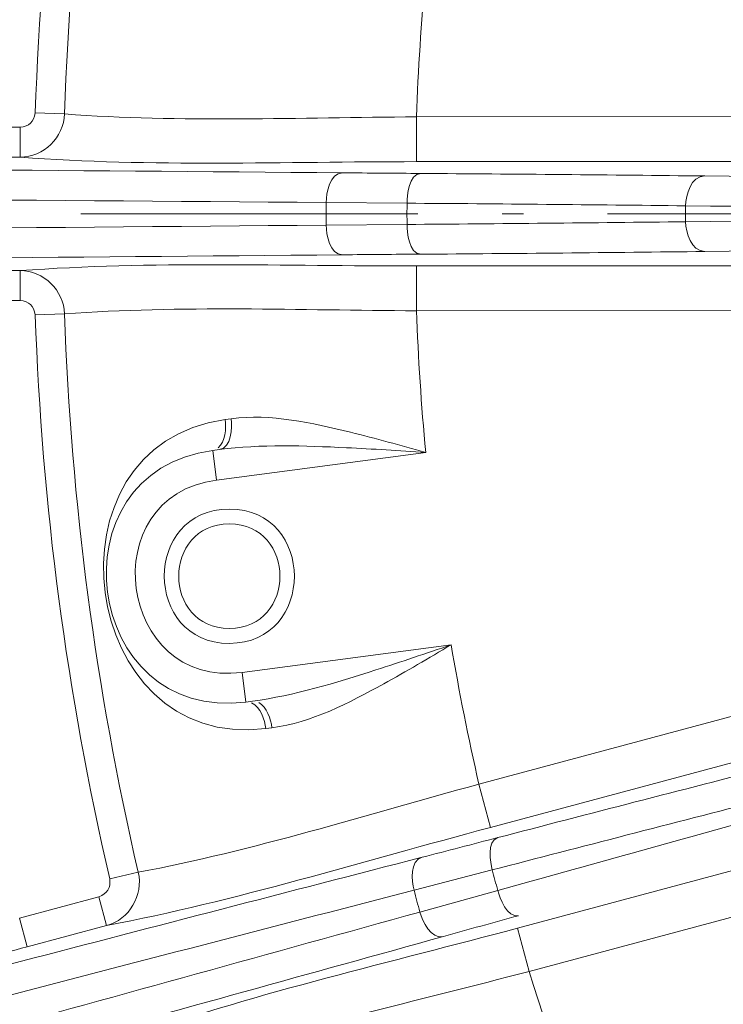
# Model space of a CAD drawing. Units: inches. Extents: x -46 to 344, y -33 to 243.
# Drawn here: x 238 to 244, y 166 to 174 of the extents above; entities that cross this region are included whole.
import ezdxf

# ---------------------------------------------------------------- set-up
doc = ezdxf.new("R2010")
doc.units = ezdxf.units.IN
doc.header["$MEASUREMENT"] = 0
doc.linetypes.add('AI-Linetype-1', pattern=[4.409722, 2.822222, -0.705556, 0.176389, -0.705556])
doc.layers.add('レイヤー 1', color=7, linetype='Continuous')

# ---------------------------------------------------------------- blocks, each defined once
blk = doc.blocks.new('block 942')
at = {"layer": 'レイヤー 1', "color": 7, "lineweight": 9}
blk.add_lwpolyline([(238.0285, 166.6096), (237.9638, 166.8508)], dxfattribs=at)
blk = doc.blocks.new('block 1003')
at = {"layer": 'レイヤー 1', "color": 7, "lineweight": 9}
blk.add_lwpolyline([(238.6931, 166.7876), (238.6283, 167.0294)], dxfattribs=at)
blk = doc.blocks.new('block 1006')
at = {"layer": 'レイヤー 1', "color": 7, "lineweight": 9}
blk.add_lwpolyline([(239.615, 170.5188), (239.5823, 170.7668)], dxfattribs=at)
blk = doc.blocks.new('block 1007')
at = {"layer": 'レイヤー 1', "color": 7, "lineweight": 9}
blk.add_lwpolyline([(239.8276, 168.9079), (239.86, 168.6598)], dxfattribs=at)
blk = doc.blocks.new('block 1009')
at = {"layer": 'レイヤー 1', "color": 7, "lineweight": 9}
blk.add_lwpolyline([(237.9696, 173.473), (237.9696, 173.2228)], dxfattribs=at)
blk = doc.blocks.new('block 1010')
at = {"layer": 'レイヤー 1', "color": 7, "lineweight": 9}
blk.add_lwpolyline([(237.9696, 172.2723), (237.97, 172.0226)], dxfattribs=at)
blk = doc.blocks.new('block 1049')
at = {"layer": 'レイヤー 1', "color": 7, "lineweight": 9}
blk.add_lwpolyline([(242.2305, 166.404), (242.1334, 166.7657)], dxfattribs=at)
blk = doc.blocks.new('block 1050')
at = {"layer": 'レイヤー 1', "color": 7, "lineweight": 9}
blk.add_lwpolyline([(241.8099, 167.972), (241.907, 167.6096)], dxfattribs=at)
blk = doc.blocks.new('block 1052')
at = {"layer": 'レイヤー 1', "color": 7, "lineweight": 9}
blk.add_lwpolyline([(241.2873, 171.9364), (241.2869, 172.3113)], dxfattribs=at)
blk = doc.blocks.new('block 1053')
at = {"layer": 'レイヤー 1', "color": 7, "lineweight": 9}
blk.add_lwpolyline([(241.2869, 173.5601), (241.2869, 173.185)], dxfattribs=at)
blk = doc.blocks.new('block 1189')
at = {"layer": 'レイヤー 1', "color": 7, "lineweight": 9}
blk.add_lwpolyline([(238.342, 171.9103), (238.0971, 171.902)], dxfattribs=at)
blk = doc.blocks.new('block 1197')
at = {"layer": 'レイヤー 1', "color": 7, "lineweight": 9}
blk.add_lwpolyline([(241.2084, 172.6596), (240.5321, 172.6539)], dxfattribs=at)
blk = doc.blocks.new('block 1206')
at = {"layer": 'レイヤー 1', "color": 7, "lineweight": 9}
blk.add_lwpolyline([(250.3902, 173.5624), (241.2869, 173.5601)], dxfattribs=at)
blk = doc.blocks.new('block 1207')
at = {"layer": 'レイヤー 1', "color": 7, "lineweight": 9}
blk.add_lwpolyline([(237.9696, 173.473), (237.2816, 173.4728)], dxfattribs=at)
blk = doc.blocks.new('block 1209')
at = {"layer": 'レイヤー 1', "color": 7, "lineweight": 9}
blk.add_lwpolyline([(237.9696, 173.2228), (237.2816, 173.2227)], dxfattribs=at)
blk = doc.blocks.new('block 1212')
at = {"layer": 'レイヤー 1', "color": 7, "lineweight": 9}
blk.add_lwpolyline([(250.2204, 173.1872), (241.2869, 173.185)], dxfattribs=at)
blk = doc.blocks.new('block 1223')
at = {"layer": 'レイヤー 1', "color": 7, "lineweight": 9}
blk.add_lwpolyline([(240.5321, 172.8423), (241.2084, 172.837)], dxfattribs=at)
blk = doc.blocks.new('block 1232')
at = {"layer": 'レイヤー 1', "color": 7, "lineweight": 9}
blk.add_lwpolyline([(238.0968, 173.5935), (238.3414, 173.5849)], dxfattribs=at)
blk = doc.blocks.new('block 1587')
at = {"layer": 'レイヤー 1', "color": 7, "lineweight": 9}
blk.add_lwpolyline([(252.7832, 167.921), (243.7615, 162.7098)], dxfattribs=at)
blk = doc.blocks.new('block 1612')
at = {"layer": 'レイヤー 1', "color": 7, "lineweight": 9}
blk.add_lwpolyline([(241.9677, 167.0818), (241.3158, 166.9011)], dxfattribs=at)
blk = doc.blocks.new('block 1617')
at = {"layer": 'レイヤー 1', "color": 7, "lineweight": 9}
blk.add_lwpolyline([(251.8478, 170.6643), (241.8099, 167.972)], dxfattribs=at)
blk = doc.blocks.new('block 1618')
at = {"layer": 'レイヤー 1', "color": 7, "lineweight": 9}
blk.add_lwpolyline([(237.9638, 166.8508), (238.6283, 167.0294)], dxfattribs=at)
blk = doc.blocks.new('block 1620')
at = {"layer": 'レイヤー 1', "color": 7, "lineweight": 9}
blk.add_lwpolyline([(238.0285, 166.6096), (238.6931, 166.7876)], dxfattribs=at)
blk = doc.blocks.new('block 1623')
at = {"layer": 'レイヤー 1', "color": 7, "lineweight": 9}
blk.add_lwpolyline([(251.9453, 170.3021), (241.907, 167.6096)], dxfattribs=at)
blk = doc.blocks.new('block 1627')
at = {"layer": 'レイヤー 1', "color": 7, "lineweight": 9}
blk.add_lwpolyline([(241.2669, 167.0833), (241.9215, 167.2534)], dxfattribs=at)
blk = doc.blocks.new('block 1631')
at = {"layer": 'レイヤー 1', "color": 7, "lineweight": 9}
blk.add_lwpolyline([(238.9587, 167.2337), (238.72, 167.1783)], dxfattribs=at)
blk = doc.blocks.new('block 1637')
at = {"layer": 'レイヤー 1', "color": 7, "lineweight": 9}
blk.add_lwpolyline([(239.6367, 170.7737), (239.5823, 170.7668)], dxfattribs=at)
blk = doc.blocks.new('block 1639')
at = {"layer": 'レイヤー 1', "color": 7, "lineweight": 9}
blk.add_lwpolyline([(241.3648, 170.7493), (239.615, 170.5188)], dxfattribs=at)
blk = doc.blocks.new('block 1646')
at = {"layer": 'レイヤー 1', "color": 7, "lineweight": 9}
blk.add_lwpolyline([(241.2869, 172.3113), (250.2204, 172.3135)], dxfattribs=at)
blk = doc.blocks.new('block 1648')
at = {"layer": 'レイヤー 1', "color": 7, "lineweight": 9}
blk.add_lwpolyline([(237.9696, 172.2723), (237.2816, 172.2722)], dxfattribs=at)
blk = doc.blocks.new('block 1650')
at = {"layer": 'レイヤー 1', "color": 7, "lineweight": 9}
blk.add_lwpolyline([(237.97, 172.0226), (237.282, 172.0224)], dxfattribs=at)
blk = doc.blocks.new('block 1652')
at = {"layer": 'レイヤー 1', "color": 7, "lineweight": 9}
blk.add_lwpolyline([(241.2873, 171.9364), (250.3909, 171.9387)], dxfattribs=at)
blk = doc.blocks.new('block 1831')
at = {"layer": 'レイヤー 1', "color": 7, "lineweight": 9}
blk.add_lwpolyline([(242.1334, 166.7657), (252.1727, 169.4587)], dxfattribs=at)
blk = doc.blocks.new('block 1837')
at = {"layer": 'レイヤー 1', "color": 7, "lineweight": 9}
blk.add_lwpolyline([(242.2305, 166.404), (252.2709, 169.0967)], dxfattribs=at)
blk = doc.blocks.new('block 1843')
at = {"layer": 'レイヤー 1', "color": 7, "lineweight": 9}
blk.add_lwpolyline([(239.8276, 168.9079), (241.5777, 169.1385)], dxfattribs=at)
blk = doc.blocks.new('block 1845')
at = {"layer": 'レイヤー 1', "color": 7, "lineweight": 9}
blk.add_lwpolyline([(239.86, 168.6598), (239.9147, 168.6667)], dxfattribs=at)
blk = doc.blocks.new('block 2731')
at = {"layer": 'レイヤー 1', "color": 7, "lineweight": 9}
blk.add_open_spline([(234.8339, 164.8545), (237.0612, 165.4635), (239.2877, 166.0774), (241.5126, 166.6959)], degree=3, dxfattribs=at)
blk = doc.blocks.new('block 2732')
at = {"layer": 'レイヤー 1', "color": 7, "lineweight": 9}
blk.add_open_spline([(233.7411, 172.3543), (236.0504, 172.3666), (238.3596, 172.3829), (240.6689, 172.405)], degree=3, dxfattribs=at)
blk = doc.blocks.new('block 2733')
at = {"layer": 'レイヤー 1', "color": 7, "lineweight": 9}
blk.add_open_spline([(233.8372, 164.8413), (236.3315, 165.5219), (238.8247, 166.2088), (241.3158, 166.9011)], degree=3, dxfattribs=at)
blk = doc.blocks.new('block 2734')
at = {"layer": 'レイヤー 1', "color": 7, "lineweight": 9}
blk.add_open_spline([(232.7751, 172.5993), (235.3607, 172.6117), (237.9465, 172.6296), (240.5321, 172.6539)], degree=3, dxfattribs=at)
blk = doc.blocks.new('block 2760')
at = {"layer": 'レイヤー 1', "color": 7, "lineweight": 9}
blk.add_open_spline([(243.5403, 172.8156), (245.7449, 172.791), (247.9494, 172.7753), (250.1539, 172.769)], degree=3, dxfattribs=at)
blk = doc.blocks.new('block 2761')
at = {"layer": 'レイヤー 1', "color": 7, "lineweight": 9}
blk.add_open_spline([(243.7012, 173.0651), (245.8592, 173.0408), (248.0169, 173.0254), (250.1749, 173.0191)], degree=3, dxfattribs=at)
blk = doc.blocks.new('block 2765')
at = {"layer": 'レイヤー 1', "color": 7, "lineweight": 9}
blk.add_open_spline([(241.3227, 172.4098), (242.1158, 172.4157), (242.9085, 172.4234), (243.7012, 172.4329)], degree=3, dxfattribs=at)
blk = doc.blocks.new('block 2767')
at = {"layer": 'レイヤー 1', "color": 7, "lineweight": 9}
blk.add_open_spline([(241.9677, 167.0818), (242.717, 167.2887), (243.4659, 167.4971), (244.2142, 167.7072)], degree=3, dxfattribs=at)
blk = doc.blocks.new('block 2768')
at = {"layer": 'レイヤー 1', "color": 7, "lineweight": 9}
blk.add_open_spline([(241.2084, 172.6596), (241.9856, 172.6649), (242.7631, 172.6727), (243.5403, 172.6823)], degree=3, dxfattribs=at)
blk = doc.blocks.new('block 2785')
at = {"layer": 'レイヤー 1', "color": 7, "lineweight": 9}
blk.add_open_spline([(241.3348, 167.3596), (241.5456, 167.4142), (241.7565, 167.469), (241.9677, 167.5241)], degree=3, dxfattribs=at)
blk = doc.blocks.new('block 2786')
at = {"layer": 'レイヤー 1', "color": 7, "lineweight": 9}
blk.add_open_spline([(240.6692, 173.0919), (240.8869, 173.0899), (241.105, 173.0878), (241.3227, 173.0864)], degree=3, dxfattribs=at)
blk = doc.blocks.new('block 3132')
at = {"layer": 'レイヤー 1', "color": 7, "lineweight": 9}
blk.add_open_spline([(239.5823, 170.7668), (238.2239, 170.587), (238.5012, 168.4812), (239.86, 168.6598)], degree=3, dxfattribs=at)
blk = doc.blocks.new('block 3134')
at = {"layer": 'レイヤー 1', "color": 7, "lineweight": 9}
blk.add_open_spline([(239.615, 170.5188), (238.5756, 170.3815), (238.7882, 168.7711), (239.8276, 168.9079)], degree=3, dxfattribs=at)
blk = doc.blocks.new('block 3136')
at = {"layer": 'レイヤー 1', "color": 7, "lineweight": 9}
blk.add_open_spline([(239.7215, 169.1507), (240.4466, 169.1511), (240.4466, 170.2759), (239.7211, 170.2756), (238.9952, 170.2756), (238.9959, 169.1507), (239.7215, 169.1507)], degree=3, knots=[0, 0, 0, 0, 1, 1, 1, 2, 2, 2, 2], dxfattribs=at)
blk = doc.blocks.new('block 3138')
at = {"layer": 'レイヤー 1', "color": 7, "lineweight": 9}
blk.add_open_spline([(239.7215, 169.2758), (240.2854, 169.2758), (240.2851, 170.1509), (239.7211, 170.1509), (239.1565, 170.1509), (239.1568, 169.2758), (239.7215, 169.2758)], degree=3, knots=[0, 0, 0, 0, 1, 1, 1, 2, 2, 2, 2], dxfattribs=at)
blk = doc.blocks.new('block 3242')
at = {"layer": 'レイヤー 1', "color": 7, "lineweight": 9}
blk.add_open_spline([(243.7012, 173.0651), (242.9085, 173.0738), (242.1158, 173.0813), (241.3227, 173.0864)], degree=3, dxfattribs=at)
blk = doc.blocks.new('block 3247')
at = {"layer": 'レイヤー 1', "color": 7, "lineweight": 9}
blk.add_open_spline([(243.5403, 172.8156), (242.7631, 172.8242), (241.9856, 172.8317), (241.2084, 172.837)], degree=3, dxfattribs=at)
blk = doc.blocks.new('block 3255')
at = {"layer": 'レイヤー 1', "color": 7, "lineweight": 9}
blk.add_open_spline([(240.5321, 172.8423), (237.9465, 172.8652), (235.3607, 172.8818), (232.7751, 172.8928)], degree=3, dxfattribs=at)
blk = doc.blocks.new('block 3257')
at = {"layer": 'レイヤー 1', "color": 7, "lineweight": 9}
blk.add_open_spline([(240.6692, 173.0919), (238.36, 173.1119), (236.0504, 173.1272), (233.7411, 173.1384)], degree=3, dxfattribs=at)
blk = doc.blocks.new('block 3263')
at = {"layer": 'レイヤー 1', "color": 7, "lineweight": 9}
blk.add_open_spline([(250.1539, 172.7324), (247.9494, 172.7237), (245.7449, 172.7069), (243.5403, 172.6823)], degree=3, dxfattribs=at)
blk = doc.blocks.new('block 3264')
at = {"layer": 'レイヤー 1', "color": 7, "lineweight": 9}
blk.add_open_spline([(250.1749, 172.4823), (248.0169, 172.4735), (245.8592, 172.4572), (243.7012, 172.4329)], degree=3, dxfattribs=at)
blk = doc.blocks.new('block 3265')
at = {"layer": 'レイヤー 1', "color": 7, "lineweight": 9}
blk.add_open_spline([(262.7798, 139.0034), (269.1526, 139.0051), (275.4629, 140.8267), (280.8435, 144.2446), (286.0632, 147.5605), (290.3323, 152.3108), (293.0653, 157.8588), (295.9117, 163.6369), (297.0299, 170.1962), (296.3054, 176.594), (295.5968, 182.8486), (293.1056, 188.8431), (289.1844, 193.766), (285.3218, 198.6148), (280.1321, 202.3628), (274.3044, 204.4817), (268.2262, 206.6916), (261.5286, 207.0966), (255.2244, 205.6567), (249.1417, 204.2671), (243.5042, 201.1572), (239.0645, 196.7754), (234.6289, 192.3977), (231.446, 186.8072), (229.9742, 180.7495), (228.447, 174.4643), (228.763, 167.7581), (230.8906, 161.6492), (232.9312, 155.7901), (236.6123, 150.5488), (241.4123, 146.6209), (246.2764, 142.6404), (252.2289, 140.07), (258.4648, 139.2756), (259.8952, 139.0933), (261.3377, 139.0031), (262.7798, 139.0034)], degree=3, knots=[0, 0, 0, 0, 1, 1, 1, 2, 2, 2, 3, 3, 3, 4, 4, 4, 5, 5, 5, 6, 6, 6, 7, 7, 7, 8, 8, 8, 9, 9, 9, 10, 10, 10, 11, 11, 11, 12, 12, 12, 12], dxfattribs=at)
blk = doc.blocks.new('block 3305')
at = {"layer": 'レイヤー 1', "color": 7, "lineweight": 9}
blk.add_open_spline([(238.4399, 191.845), (234.2382, 186.4903), (231.9207, 179.8993), (231.846, 173.0931)], degree=3, dxfattribs=at)
blk = doc.blocks.new('block 3306')
at = {"layer": 'レイヤー 1', "color": 7, "lineweight": 9}
blk.add_open_spline([(231.846, 172.3986), (231.9242, 165.5925), (234.2455, 159.0018), (238.4502, 153.6492)], degree=3, dxfattribs=at)
blk = doc.blocks.new('block 3310')
at = {"layer": 'レイヤー 1', "color": 7, "lineweight": 9}
blk.add_open_spline([(238.783, 192.129), (229.6494, 180.8207), (229.6535, 164.6701), (238.7927, 153.3663)], degree=3, dxfattribs=at)
blk = doc.blocks.new('block 3321')
at = {"layer": 'レイヤー 1', "color": 7, "lineweight": 9}
blk.add_open_spline([(262.7788, 142.5563), (269.1395, 142.5579), (275.4123, 144.5934), (280.552, 148.3432), (285.5647, 152.0007), (289.3949, 157.1926), (291.3838, 163.0726), (293.4532, 169.1909), (293.4929, 175.9469), (291.4978, 182.0898), (289.5796, 187.9961), (285.8096, 193.2351), (280.838, 196.9528), (275.751, 200.7569), (269.5129, 202.8682), (263.1622, 202.9487), (256.7926, 203.0293), (250.4846, 201.0732), (245.2918, 197.3805), (240.2368, 193.7859), (236.3446, 188.6433), (234.2827, 182.7913), (232.1364, 176.6996), (232.0134, 169.9454), (233.9306, 163.7779), (235.7748, 157.845), (239.4817, 152.558), (244.4102, 148.778), (249.4425, 144.9183), (255.644, 142.7288), (261.984, 142.5663), (262.2489, 142.5596), (262.5139, 142.5563), (262.7788, 142.5563)], degree=3, knots=[0, 0, 0, 0, 1, 1, 1, 2, 2, 2, 3, 3, 3, 4, 4, 4, 5, 5, 5, 6, 6, 6, 7, 7, 7, 8, 8, 8, 9, 9, 9, 10, 10, 10, 11, 11, 11, 11], dxfattribs=at)
blk = doc.blocks.new('block 3322')
at = {"layer": 'レイヤー 1', "color": 7, "lineweight": 9}
blk.add_open_spline([(262.7788, 142.6583), (269.1429, 142.6599), (275.4182, 144.7049), (280.551, 148.4695), (285.5588, 152.1421), (289.3736, 157.3537), (291.3345, 163.2483), (293.374, 169.3802), (293.3723, 176.1419), (291.3297, 182.2729), (289.366, 188.1665), (285.5488, 193.376), (280.5393, 197.0462), (275.4044, 200.8082), (269.1284, 202.85), (262.7643, 202.8484), (256.4002, 202.8469), (250.125, 200.802), (244.9921, 197.0376), (239.9843, 193.3649), (236.1692, 188.1534), (234.2086, 182.2588), (232.1688, 176.1269), (232.1705, 169.3652), (234.2131, 163.2343), (236.1768, 157.3408), (239.9943, 152.1311), (245.0038, 148.4609), (250.1387, 144.6988), (256.4147, 142.6569), (262.7788, 142.6583)], degree=3, knots=[0, 0, 0, 0, 1, 1, 1, 2, 2, 2, 3, 3, 3, 4, 4, 4, 5, 5, 5, 6, 6, 6, 7, 7, 7, 8, 8, 8, 9, 9, 9, 10, 10, 10, 10], dxfattribs=at)
blk = doc.blocks.new('block 3470')
at = {"layer": 'レイヤー 1', "color": 7, "lineweight": 9}
blk.add_open_spline([(238.7172, 178.3169), (238.3582, 176.7661), (238.1505, 175.1845), (238.0968, 173.5935)], degree=3, dxfattribs=at)
blk = doc.blocks.new('block 3478')
at = {"layer": 'レイヤー 1', "color": 7, "lineweight": 9}
blk.add_open_spline([(238.0971, 171.902), (238.1519, 170.3111), (238.3603, 168.7291), (238.72, 167.1783)], degree=3, dxfattribs=at)
blk = doc.blocks.new('block 3490')
at = {"layer": 'レイヤー 1', "color": 7, "lineweight": 9}
blk.add_open_spline([(238.956, 178.2618), (238.6008, 176.7267), (238.3951, 175.16), (238.3414, 173.5849)], degree=3, dxfattribs=at)
blk = doc.blocks.new('block 3521')
at = {"layer": 'レイヤー 1', "color": 7, "lineweight": 9}
blk.add_open_spline([(238.342, 171.9103), (238.3965, 170.3352), (238.6028, 168.7692), (238.9587, 167.2337)], degree=3, dxfattribs=at)
blk = doc.blocks.new('block 3552')
at = {"layer": 'レイヤー 1', "color": 7, "lineweight": 9}
blk.add_open_spline([(240.5321, 172.8423), (240.5317, 172.7796), (240.5317, 172.7169), (240.5321, 172.6539)], degree=3, dxfattribs=at)
blk = doc.blocks.new('block 3553')
at = {"layer": 'レイヤー 1', "color": 7, "lineweight": 9}
blk.add_open_spline([(241.2669, 167.0833), (241.2828, 167.0224), (241.2993, 166.9617), (241.3158, 166.9011)], degree=3, dxfattribs=at)
blk = doc.blocks.new('block 3559')
at = {"layer": 'レイヤー 1', "color": 7, "lineweight": 9}
blk.add_open_spline([(241.2084, 172.837), (241.208, 172.7777), (241.208, 172.7185), (241.2084, 172.6596)], degree=3, dxfattribs=at)
blk = doc.blocks.new('block 3577')
at = {"layer": 'レイヤー 1', "color": 7, "lineweight": 9}
blk.add_open_spline([(241.9215, 167.2534), (241.9367, 167.1962), (241.9518, 167.139), (241.9677, 167.0818)], degree=3, dxfattribs=at)
blk = doc.blocks.new('block 3583')
at = {"layer": 'レイヤー 1', "color": 7, "lineweight": 9}
blk.add_open_spline([(241.3641, 174.747), (241.3272, 174.3521), (241.3014, 173.9567), (241.2869, 173.5601)], degree=3, dxfattribs=at)
blk = doc.blocks.new('block 3607')
at = {"layer": 'レイヤー 1', "color": 7, "lineweight": 9}
blk.add_open_spline([(242.2305, 166.404), (242.625, 165.1272), (243.1376, 163.8906), (243.7615, 162.7098)], degree=3, dxfattribs=at)
blk = doc.blocks.new('block 3608')
at = {"layer": 'レイヤー 1', "color": 7, "lineweight": 9}
blk.add_open_spline([(241.2873, 171.9364), (241.3021, 171.5403), (241.3279, 171.1441), (241.3648, 170.7493)], degree=3, dxfattribs=at)
blk = doc.blocks.new('block 3609')
at = {"layer": 'レイヤー 1', "color": 7, "lineweight": 9}
blk.add_open_spline([(241.5777, 169.1385), (241.6442, 168.7478), (241.7217, 168.3585), (241.8099, 167.972)], degree=3, dxfattribs=at)
blk = doc.blocks.new('block 3628')
at = {"layer": 'レイヤー 1', "color": 7, "lineweight": 9}
blk.add_open_spline([(243.5403, 172.8156), (243.54, 172.7712), (243.54, 172.7268), (243.5403, 172.6823)], degree=3, dxfattribs=at)
blk = doc.blocks.new('block 3821')
at = {"layer": 'レイヤー 1', "color": 7, "lineweight": 9}
blk.add_open_spline([(244.2704, 168.1188), (243.5021, 167.9222), (242.7349, 167.7238), (241.9677, 167.5241)], degree=3, dxfattribs=at)
blk = doc.blocks.new('block 3822')
at = {"layer": 'レイヤー 1', "color": 7, "lineweight": 9}
blk.add_open_spline([(244.1798, 167.8361), (243.4267, 167.6439), (242.6739, 167.4492), (241.9215, 167.2534)], degree=3, dxfattribs=at)
blk = doc.blocks.new('block 3847')
at = {"layer": 'レイヤー 1', "color": 7, "lineweight": 9}
blk.add_open_spline([(241.2669, 167.0833), (238.7637, 166.4362), (236.2615, 165.783), (233.7614, 165.1245)], degree=3, dxfattribs=at)
blk = doc.blocks.new('block 3849')
at = {"layer": 'レイヤー 1', "color": 7, "lineweight": 9}
blk.add_open_spline([(241.3348, 167.3596), (239.0986, 166.7814), (236.8644, 166.1986), (234.6306, 165.6118)], degree=3, dxfattribs=at)
blk = doc.blocks.new('block 4927')
at = {"layer": 'レイヤー 1', "color": 7, "lineweight": 9}
blk.add_open_spline([(241.907, 167.6096), (240.8439, 167.3255), (239.7745, 166.9933), (238.6931, 166.7876)], degree=3, dxfattribs=at)
blk = doc.blocks.new('block 4932')
at = {"layer": 'レイヤー 1', "color": 7, "lineweight": 9}
blk.add_open_spline([(237.2971, 166.4179), (237.5411, 166.481), (237.785, 166.5444), (238.0285, 166.6096)], degree=3, dxfattribs=at)
blk = doc.blocks.new('block 4938')
at = {"layer": 'レイヤー 1', "color": 7, "lineweight": 9}
blk.add_open_spline([(242.1427, 166.8704), (241.9322, 166.8138), (241.7227, 166.7542), (241.5126, 166.6959)], degree=3, dxfattribs=at)
blk = doc.blocks.new('block 4939')
at = {"layer": 'レイヤー 1', "color": 7, "lineweight": 9}
blk.add_open_spline([(238.9394, 165.8698), (239.9792, 166.2312), (241.0706, 166.4811), (242.1334, 166.7657)], degree=3, dxfattribs=at)
blk = doc.blocks.new('block 4941')
at = {"layer": 'レイヤー 1', "color": 7, "lineweight": 9}
blk.add_open_spline([(241.2869, 173.185), (240.1872, 173.185), (239.0669, 173.1395), (237.9696, 173.2228)], degree=3, dxfattribs=at)
blk = doc.blocks.new('block 4955')
at = {"layer": 'レイヤー 1', "color": 7, "lineweight": 9}
blk.add_open_spline([(241.3227, 172.4098), (241.105, 172.4098), (240.8869, 172.4069), (240.6692, 172.405)], degree=3, dxfattribs=at)
blk = doc.blocks.new('block 4956')
at = {"layer": 'レイヤー 1', "color": 7, "lineweight": 9}
blk.add_open_spline([(237.9696, 172.2723), (239.0676, 172.353), (240.1865, 172.3113), (241.2869, 172.3113)], degree=3, dxfattribs=at)
blk = doc.blocks.new('block 5452')
at = {"layer": 'レイヤー 1', "color": 7, "lineweight": 9}
blk.add_open_spline([(241.2869, 173.5601), (240.3106, 173.5551), (239.3153, 173.511), (238.3414, 173.5849)], degree=3, dxfattribs=at)
blk = doc.blocks.new('block 5544')
at = {"layer": 'レイヤー 1', "color": 7, "lineweight": 9}
blk.add_open_spline([(239.3925, 165.6164), (240.314, 165.9401), (241.2866, 166.1544), (242.2305, 166.404)], degree=3, dxfattribs=at)
blk = doc.blocks.new('block 5550')
at = {"layer": 'レイヤー 1', "color": 7, "lineweight": 9}
blk.add_open_spline([(238.342, 171.9103), (239.3167, 171.9816), (240.3106, 171.9404), (241.2873, 171.9364)], degree=3, dxfattribs=at)
blk = doc.blocks.new('block 5551')
at = {"layer": 'レイヤー 1', "color": 7, "lineweight": 9}
blk.add_open_spline([(239.737, 171.0314), (240.0687, 171.0771), (240.4143, 170.9966), (240.7353, 170.9188)], degree=3, dxfattribs=at)
blk = doc.blocks.new('block 5552')
at = {"layer": 'レイヤー 1', "color": 7, "lineweight": 9}
blk.add_lwpolyline([(239.737, 171.0314), (239.6863, 171.0245)], dxfattribs=at)
blk = doc.blocks.new('block 5553')
at = {"layer": 'レイヤー 1', "color": 7, "lineweight": 9}
blk.add_open_spline([(239.6863, 171.0245), (238.1205, 170.8121), (238.4602, 168.2366), (240.0277, 168.4374)], degree=3, dxfattribs=at)
blk = doc.blocks.new('block 5554')
at = {"layer": 'レイヤー 1', "color": 7, "lineweight": 9}
blk.add_lwpolyline([(240.0277, 168.4374), (240.078, 168.4443)], dxfattribs=at)
blk = doc.blocks.new('block 5555')
at = {"layer": 'レイヤー 1', "color": 7, "lineweight": 9}
blk.add_open_spline([(241.0134, 168.8117), (240.7236, 168.6538), (240.4105, 168.4857), (240.078, 168.4443)], degree=3, dxfattribs=at)
blk = doc.blocks.new('block 5556')
at = {"layer": 'レイヤー 1', "color": 7, "lineweight": 9}
blk.add_open_spline([(241.8099, 167.972), (240.868, 167.7152), (239.9185, 167.4148), (238.9587, 167.2337)], degree=3, dxfattribs=at)
blk = doc.blocks.new('block 5656')
at = {"layer": 'レイヤー 1', "color": 7, "lineweight": 9}
blk.add_open_spline([(238.0968, 173.5935), (238.0868, 173.519), (238.0444, 173.4788), (237.9696, 173.473)], degree=3, dxfattribs=at)
blk = doc.blocks.new('block 5669')
at = {"layer": 'レイヤー 1', "color": 7, "lineweight": 9}
blk.add_open_spline([(238.0971, 171.902), (238.0868, 171.9759), (238.0444, 172.0162), (237.97, 172.0226)], degree=3, dxfattribs=at)
blk = doc.blocks.new('block 5670')
at = {"layer": 'レイヤー 1', "color": 7, "lineweight": 9}
blk.add_open_spline([(238.6283, 167.0294), (238.6993, 167.0542), (238.73, 167.1038), (238.72, 167.1783)], degree=3, dxfattribs=at)
blk = doc.blocks.new('block 5949')
at = {"layer": 'レイヤー 1', "color": 7, "lineweight": 9}
blk.add_open_spline([(242.1427, 166.8704), (242.0466, 166.848), (241.9842, 167.0212), (241.9677, 167.0818)], degree=3, dxfattribs=at)
blk = doc.blocks.new('block 5952')
at = {"layer": 'レイヤー 1', "color": 7, "lineweight": 9}
blk.add_open_spline([(241.5126, 166.6959), (241.4071, 166.6717), (241.3376, 166.8224), (241.3158, 166.9011)], degree=3, dxfattribs=at)
blk = doc.blocks.new('block 5955')
at = {"layer": 'レイヤー 1', "color": 7, "lineweight": 9}
blk.add_open_spline([(241.3348, 167.3596), (241.2308, 167.3297), (241.2466, 167.1615), (241.2669, 167.0833)], degree=3, dxfattribs=at)
blk = doc.blocks.new('block 5956')
at = {"layer": 'レイヤー 1', "color": 7, "lineweight": 9}
blk.add_open_spline([(241.9677, 167.5241), (241.8733, 167.4954), (241.9056, 167.3143), (241.9215, 167.2534)], degree=3, dxfattribs=at)
blk = doc.blocks.new('block 5959')
at = {"layer": 'レイヤー 1', "color": 7, "lineweight": 9}
blk.add_open_spline([(243.7012, 172.4329), (243.5841, 172.4346), (243.5414, 172.5926), (243.5403, 172.6823)], degree=3, dxfattribs=at)
blk = doc.blocks.new('block 5960')
at = {"layer": 'レイヤー 1', "color": 7, "lineweight": 9}
blk.add_open_spline([(241.3227, 172.4098), (241.2239, 172.4136), (241.209, 172.5965), (241.2084, 172.6596)], degree=3, dxfattribs=at)
blk = doc.blocks.new('block 5963')
at = {"layer": 'レイヤー 1', "color": 7, "lineweight": 9}
blk.add_open_spline([(240.6692, 172.405), (240.561, 172.405), (240.5328, 172.5741), (240.5321, 172.6539)], degree=3, dxfattribs=at)
blk = doc.blocks.new('block 5966')
at = {"layer": 'レイヤー 1', "color": 7, "lineweight": 9}
blk.add_open_spline([(240.6692, 173.0919), (240.5607, 173.088), (240.5328, 172.9243), (240.5321, 172.8423)], degree=3, dxfattribs=at)
blk = doc.blocks.new('block 5967')
at = {"layer": 'レイヤー 1', "color": 7, "lineweight": 9}
blk.add_open_spline([(241.3227, 173.0864), (241.2239, 173.0845), (241.209, 172.8988), (241.2084, 172.837)], degree=3, dxfattribs=at)
blk = doc.blocks.new('block 5968')
at = {"layer": 'レイヤー 1', "color": 7, "lineweight": 9}
blk.add_open_spline([(243.7012, 173.0651), (243.5838, 173.0633), (243.5414, 172.9056), (243.5403, 172.8156)], degree=3, dxfattribs=at)
blk = doc.blocks.new('block 6111')
at = {"layer": 'レイヤー 1', "color": 7, "lineweight": 9}
blk.add_open_spline([(238.3414, 173.5849), (238.3355, 173.3873), (238.1677, 173.2228), (237.9696, 173.2228)], degree=3, dxfattribs=at)
blk = doc.blocks.new('block 6112')
at = {"layer": 'レイヤー 1', "color": 7, "lineweight": 9}
blk.add_open_spline([(238.342, 171.9103), (238.3355, 172.108), (238.1674, 172.2717), (237.9696, 172.2723)], degree=3, dxfattribs=at)
blk = doc.blocks.new('block 6113')
at = {"layer": 'レイヤー 1', "color": 7, "lineweight": 9}
blk.add_open_spline([(238.6931, 166.7876), (238.8846, 166.8389), (239.0038, 167.0413), (238.9587, 167.2337)], degree=3, dxfattribs=at)
blk = doc.blocks.new('block 6388')
at = {"layer": 'レイヤー 1', "color": 7, "lineweight": 9}
blk.add_open_spline([(239.6863, 171.0245), (239.6953, 170.9494), (239.6894, 170.8416), (239.6264, 170.7872)], degree=3, dxfattribs=at)
blk = doc.blocks.new('block 6389')
at = {"layer": 'レイヤー 1', "color": 7, "lineweight": 9}
blk.add_open_spline([(240.0277, 168.4374), (240.0167, 168.5127), (239.9833, 168.615), (239.9078, 168.6515)], degree=3, dxfattribs=at)
blk = doc.blocks.new('block 6422')
at = {"layer": 'レイヤー 1', "color": 7, "lineweight": 9}
blk.add_open_spline([(240.7353, 170.9188), (240.9465, 170.8674), (241.1557, 170.8084), (241.3648, 170.7493)], degree=3, dxfattribs=at)
blk = doc.blocks.new('block 6423')
at = {"layer": 'レイヤー 1', "color": 7, "lineweight": 9}
blk.add_open_spline([(240.7012, 170.7892), (240.9224, 170.7789), (241.1436, 170.7637), (241.3648, 170.7493)], degree=3, dxfattribs=at)
blk = doc.blocks.new('block 6424')
at = {"layer": 'レイヤー 1', "color": 7, "lineweight": 9}
blk.add_open_spline([(239.6367, 170.7737), (239.9888, 170.8195), (240.3478, 170.8066), (240.7012, 170.7892)], degree=3, dxfattribs=at)
blk = doc.blocks.new('block 6425')
at = {"layer": 'レイヤー 1', "color": 7, "lineweight": 9}
blk.add_open_spline([(239.737, 171.0314), (239.7449, 170.9603), (239.7407, 170.7873), (239.6367, 170.7737)], degree=3, dxfattribs=at)
blk = doc.blocks.new('block 6426')
at = {"layer": 'レイヤー 1', "color": 7, "lineweight": 9}
blk.add_open_spline([(241.5777, 169.1385), (241.3906, 169.0276), (241.2035, 168.9172), (241.0134, 168.8117)], degree=3, dxfattribs=at)
blk = doc.blocks.new('block 6427')
at = {"layer": 'レイヤー 1', "color": 7, "lineweight": 9}
blk.add_open_spline([(241.5777, 169.1385), (241.3679, 169.0674), (241.1577, 168.9957), (240.9465, 168.9282)], degree=3, dxfattribs=at)
blk = doc.blocks.new('block 6428')
at = {"layer": 'レイヤー 1', "color": 7, "lineweight": 9}
blk.add_open_spline([(239.9667, 168.6553), (240.0367, 168.6157), (240.0673, 168.5177), (240.078, 168.4443)], degree=3, dxfattribs=at)
blk = doc.blocks.new('block 6429')
at = {"layer": 'レイヤー 1', "color": 7, "lineweight": 9}
blk.add_open_spline([(240.9465, 168.9282), (240.6099, 168.8193), (240.2661, 168.7142), (239.9147, 168.6667)], degree=3, dxfattribs=at)

msp = doc.modelspace()

# ---------------------------------------------------------------- linework, layer by layer
at = {"layer": 'レイヤー 1', "color": 7, "linetype": 'AI-Linetype-1', "lineweight": 9}
msp.add_lwpolyline([(0.3528, 172.7491), (306.587, 172.7491)], dxfattribs=at)

# ---------------------------------------------------------------- block references
at = {"layer": 'レイヤー 1'}
for name in ['block 3265', 'block 3321', 'block 3322', 'block 3310', 'block 3305', 'block 3470', 'block 3490', 'block 3583', 'block 5656', 'block 6111', 'block 1232', 'block 5452', 'block 1206', 'block 1053', 'block 1207', 'block 1009', 'block 1209', 'block 4941', 'block 1212', 'block 3257', 'block 5966', 'block 2786', 'block 5967', 'block 3242', 'block 5968', 'block 2761', 'block 3255', 'block 3552', 'block 1223', 'block 3559', 'block 3247', 'block 3628', 'block 2760', 'block 2768', 'block 3263', 'block 5959', 'block 2734', 'block 1197', 'block 5963', 'block 5960', 'block 2765', 'block 3264', 'block 3306', 'block 2732', 'block 4956', 'block 4955', 'block 1648', 'block 1010', 'block 6112', 'block 1646', 'block 1052', 'block 1650', 'block 5669', 'block 5550', 'block 1652', 'block 3608', 'block 1189', 'block 3478', 'block 3521', 'block 5553', 'block 6388', 'block 6425', 'block 5552', 'block 5551', 'block 6422', 'block 1637', 'block 6424', 'block 6423', 'block 3132', 'block 1006', 'block 1639', 'block 1617', 'block 3134', 'block 1623', 'block 3136', 'block 3138', 'block 1831', 'block 1843', 'block 6427', 'block 6426', 'block 3609', 'block 1837', 'block 1007', 'block 6429', 'block 5555', 'block 1845', 'block 6389', 'block 6428', 'block 5554', 'block 3821', 'block 5556', 'block 1050', 'block 1587', 'block 3822', 'block 2767', 'block 4927', 'block 2785', 'block 5956', 'block 3849', 'block 5955', 'block 6113', 'block 1631', 'block 1627', 'block 3577', 'block 5670', 'block 3847', 'block 3553', 'block 1612', 'block 5949', 'block 1618', 'block 1003', 'block 2733', 'block 5952', 'block 942', 'block 4938', 'block 1620', 'block 4939', 'block 1049', 'block 2731', 'block 4932', 'block 5544', 'block 3607']:
    msp.add_blockref(name, (0, 0), dxfattribs=at)

doc.saveas('drawing.dxf')
